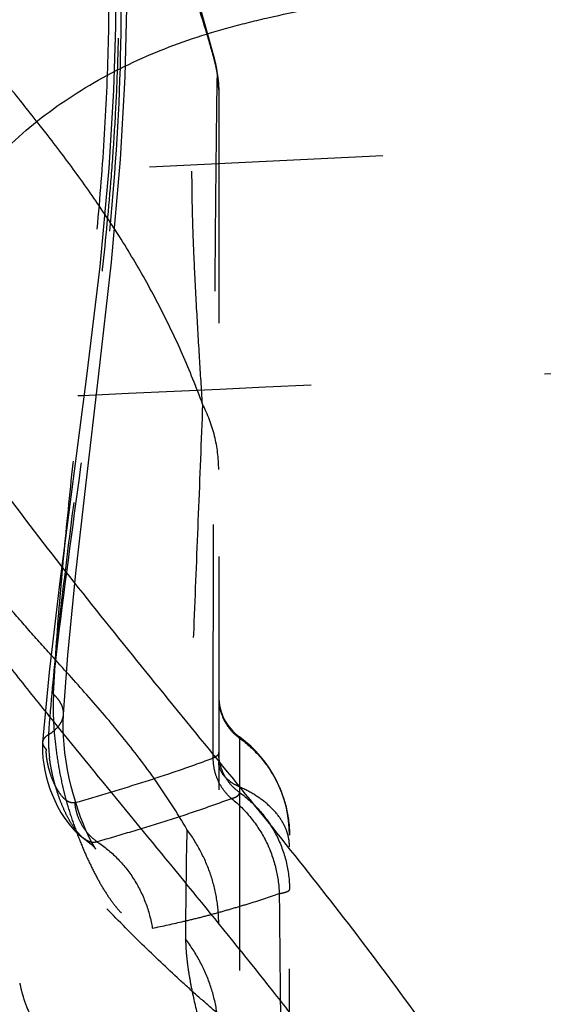
# Model space of a CAD drawing. Units: millimetres. Extents: x 0 to 420, y 0 to 297.
# Drawn here: x 89 to 94, y 110 to 120 of the extents above; entities that cross this region are included whole.
import ezdxf

# ---------------------------------------------------------------- set-up
doc = ezdxf.new("R2010")
doc.units = ezdxf.units.MM
doc.header["$LTSCALE"] = 23.1
doc.linetypes.add('DOT', pattern=[0.2, 0.1, -0.1])
doc.linetypes.add('HIDDEN', pattern=[0.2, 0.1, -0.1])
doc.layers.get('0').update_dxf_attribs({"linetype": 'CONTINUOUS'})
for name, color, linetype in [('607082203-000_CL', 7, 'CONTINUOUS'), ('607082203-000_HL', 7, 'CONTINUOUS'), ('DEFAULT_2', 6, 'HIDDEN')]:
    doc.layers.add(name, color=color, linetype=linetype)

msp = doc.modelspace()

# ---------------------------------------------------------------- linework, layer by layer
at = {"color": 9, "linetype": 'DOT'}
for p, q in [((85.7222, 118.4706), (115.0119, 119.8724)), ((90.9725, 119.7823), (90.9755, 119.7712)), ((91.0218, 119.4549), (91.0217, 119.4641))]:
    msp.add_line(p, q, dxfattribs=at)
msp.add_arc((90.5747, 119.4543), 0.4471, 1.24677, 14.74842, dxfattribs=at)
for points, knots in [([(89.3878, 113.4765), (89.4028, 113.7787), (89.4459, 114.3862), (89.5337, 115.2995), (89.6305, 116.2196), (89.7297, 117.1452), (89.8245, 118.0772), (89.8988, 119.0173), (89.9384, 119.9646), (89.941, 120.5981), (89.9361, 120.9152)], [0, 0, 0, 0, 0.121649, 0.24477, 0.36881, 0.493537, 0.618955, 0.745412, 0.872537, 1, 1, 1, 1]), ([(90.0541, 120.3615), (90.0579, 119.7442), (90.0036, 118.5039), (89.7856, 116.6517), (89.5269, 114.7954), (89.3719, 113.5523), (89.3177, 112.9273)], [0, 0, 0, 0, 0.247732, 0.497465, 0.74822, 1, 1, 1, 1]), ([(90.9754, 119.7715), (90.9808, 119.7506), (90.9903, 119.7117), (91.0009, 119.6571), (91.0063, 119.6101), (91.0071, 119.5814), (91.0071, 119.5682)], [0, 0, 0, 0, 0.312838, 0.583202, 0.806933, 1, 1, 1, 1]), ([(90.9681, 112.8406), (90.9673, 113.1377), (90.968, 113.7321), (90.9697, 114.6239), (90.9724, 115.3672), (90.9756, 115.9615), (90.9781, 116.4063), (90.9809, 116.8493), (90.9842, 117.2894), (90.9879, 117.7242), (90.9908, 118.0821), (90.9933, 118.3631), (90.9955, 118.5679), (90.9977, 118.7671), (90.9997, 118.9585), (91.0018, 119.1391), (91.0038, 119.3038), (91.0055, 119.4452), (91.0065, 119.5308), (91.0071, 119.5682)], [0, 0, 0, 0, 0.132462, 0.265042, 0.397671, 0.463927, 0.530071, 0.59599, 0.6615, 0.726294, 0.789925, 0.821072, 0.851587, 0.881278, 0.909898, 0.936955, 0.961787, 0.983358, 1, 1, 1, 1]), ([(115.0119, 117.6081), (112.599, 117.4955), (108.9795, 117.3264), (104.1536, 117.1008), (100.5342, 116.9315), (96.9148, 116.7624), (92.0888, 116.5378), (88.4693, 116.3696), (86.0564, 116.2556)], [0, 0, 0, 0, 0.25, 0.375, 0.5, 0.625001, 0.749998, 1, 1, 1, 1]), ([(89.3879, 113.4709), (89.384, 113.3978), (89.3832, 113.2486), (89.3991, 113.0235), (89.4296, 112.7972), (89.465, 112.6108), (89.4999, 112.4655), (89.5384, 112.3275), (89.5927, 112.1642), (89.6638, 111.9798), (89.7384, 111.8104), (89.8152, 111.6572), (89.8936, 111.5216), (89.9729, 111.4052), (90.0521, 111.3091), (90.1309, 111.234), (90.2092, 111.1811), (90.2763, 111.1562), (90.328, 111.1509), (90.3529, 111.1528), (90.365, 111.155)], [0, 0, 0, 0, 0.082328, 0.167531, 0.253628, 0.339062, 0.380839, 0.421641, 0.500127, 0.574316, 0.643837, 0.708243, 0.767033, 0.819821, 0.86644, 0.906947, 0.941811, 0.972105, 0.986183, 1, 1, 1, 1]), ([(89.4873, 113.2739), (89.4881, 113.2907), (89.4845, 113.3257), (89.4647, 113.3767), (89.432, 113.4262), (89.4037, 113.4562), (89.3879, 113.4709)], [0, 0, 0, 0, 0.221845, 0.45744, 0.715375, 1, 1, 1, 1]), ([(91.0218, 113.4373), (91.0218, 113.3985), (91.0311, 113.3206), (91.0721, 113.2104), (91.1379, 113.1127), (91.196, 113.0595), (91.2276, 113.0367)], [0, 0, 0, 0, 0.249374, 0.499187, 0.749432, 1, 1, 1, 1]), ([(89.2801, 112.9979), (89.2797, 112.9917), (89.2808, 112.9788), (89.2881, 112.9599), (89.3006, 112.9414), (89.3114, 112.9301), (89.3174, 112.9245)], [0, 0, 0, 0, 0.217526, 0.450779, 0.70989, 1, 1, 1, 1]), ([(91.2276, 113.0367), (91.3035, 112.982), (91.4429, 112.8543), (91.6009, 112.6198), (91.6995, 112.3553), (91.7218, 112.1681), (91.7218, 112.075)], [0, 0, 0, 0, 0.250664, 0.500796, 0.750517, 1, 1, 1, 1]), ([(89.6003, 112.398), (89.5932, 112.396), (89.5781, 112.3941), (89.5551, 112.398), (89.5323, 112.4078), (89.5099, 112.4229), (89.4879, 112.4429), (89.4576, 112.4769), (89.4217, 112.5309), (89.3833, 112.6087), (89.3557, 112.6839), (89.3376, 112.7515), (89.3256, 112.807), (89.3185, 112.8554), (89.3164, 112.8948), (89.3169, 112.9146), (89.3178, 112.9243)], [0, 0, 0, 0, 0.034258, 0.069245, 0.106845, 0.148196, 0.193916, 0.244224, 0.35903, 0.492821, 0.645505, 0.729266, 0.81699, 0.908455, 0.955208, 1, 1, 1, 1]), ([(91.0218, 112.8945), (91.0218, 112.8892), (91.0193, 112.8779), (91.0081, 112.863), (90.9905, 112.8503), (90.9761, 112.8438), (90.9681, 112.8406)], [0, 0, 0, 0, 0.198414, 0.415417, 0.677609, 1, 1, 1, 1]), ([(91.2276, 112.4992), (91.196, 112.5215), (91.1381, 112.5736), (91.0721, 112.6699), (91.0311, 112.7789), (91.0218, 112.8561), (91.0218, 112.8946)], [0, 0, 0, 0, 0.250634, 0.500638, 0.750296, 1, 1, 1, 1]), ([(89.6005, 112.398), (89.8364, 112.4661), (90.1859, 112.5704), (90.6409, 112.721), (90.8609, 112.8001), (90.9681, 112.8406)], [0, 0, 0, 0, 0.512215, 0.761015, 1, 1, 1, 1]), ([(91.1491, 112.4381), (91.1208, 112.4622), (91.0691, 112.5176), (91.0113, 112.616), (90.9758, 112.7256), (90.9678, 112.8023), (90.9681, 112.8406)], [0, 0, 0, 0, 0.24571, 0.495244, 0.747266, 1, 1, 1, 1]), ([(91.6364, 109.8085), (91.5271, 109.8928), (91.3018, 110.0695), (91.0208, 110.3021), (90.789, 110.5043), (90.5451, 110.7253), (90.2338, 111.0222), (89.857, 111.4053), (89.4707, 111.8191), (89.072, 112.2611), (88.8032, 112.5665), (88.6661, 112.7235)], [0, 0, 0, 0, 0.099331, 0.206018, 0.262329, 0.320651, 0.442855, 0.571712, 0.70725, 0.850096, 1, 1, 1, 1]), ([(91.1491, 112.4381), (91.1613, 112.4417), (91.1825, 112.4491), (91.2059, 112.4618), (91.2186, 112.4731), (91.2246, 112.4815), (91.2278, 112.4903), (91.2279, 112.4964), (91.2275, 112.4993)], [0, 0, 0, 0, 0.358235, 0.63118, 0.739566, 0.83323, 0.917597, 1, 1, 1, 1]), ([(91.2276, 112.4992), (91.3035, 112.4445), (91.4429, 112.3168), (91.6009, 112.0823), (91.6995, 111.8178), (91.7218, 111.6306), (91.7218, 111.5375)], [0, 0, 0, 0, 0.250669, 0.500813, 0.750527, 1, 1, 1, 1]), ([(89.821, 112.0101), (89.7903, 112.0313), (89.7328, 112.0823), (89.6643, 112.176), (89.6186, 112.2836), (89.6035, 112.36), (89.6003, 112.398)], [0, 0, 0, 0, 0.243442, 0.496324, 0.751213, 1, 1, 1, 1]), ([(91.1491, 112.4381), (91.0436, 112.3987), (90.8278, 112.3216), (90.4978, 112.2128), (90.1606, 112.1097), (89.9339, 112.0435), (89.821, 112.0101)], [0, 0, 0, 0, 0.242181, 0.492337, 0.746982, 1, 1, 1, 1]), ([(91.1491, 112.4381), (91.219, 112.3823), (91.3479, 112.2528), (91.4972, 112.0224), (91.5912, 111.7653), (91.6176, 111.5858), (91.6207, 111.4973)], [0, 0, 0, 0, 0.247535, 0.501638, 0.754854, 1, 1, 1, 1]), ([(89.821, 112.0101), (89.8114, 112.0069), (89.7909, 112.003), (89.7591, 112.0062), (89.7274, 112.0174), (89.7075, 112.0293), (89.6976, 112.0362)], [0, 0, 0, 0, 0.234065, 0.470759, 0.722898, 1, 1, 1, 1]), ([(89.821, 112.0101), (89.8912, 111.9636), (90.0243, 111.8531), (90.1883, 111.6489), (90.3059, 111.4118), (90.3517, 111.2409), (90.365, 111.155)], [0, 0, 0, 0, 0.24259, 0.49443, 0.749274, 1, 1, 1, 1]), ([(90.365, 111.155), (90.4694, 111.1767), (90.6272, 111.2108), (90.8375, 111.262), (90.9968, 111.3044), (91.1554, 111.3495), (91.364, 111.412), (91.5188, 111.462), (91.6207, 111.4973)], [0, 0, 0, 0, 0.245733, 0.371707, 0.498488, 0.625337, 0.751534, 1, 1, 1, 1]), ([(91.6207, 111.4973), (91.6355, 111.5001), (91.661, 111.5056), (91.69, 111.5141), (91.7068, 111.5214), (91.7149, 111.5264), (91.7203, 111.5316), (91.7218, 111.5357), (91.7218, 111.5375)], [0, 0, 0, 0, 0.401196, 0.696558, 0.805278, 0.889426, 0.951935, 1, 1, 1, 1]), ([(91.6207, 111.4973), (91.622, 111.356), (91.6245, 111.0734), (91.6288, 110.6496), (91.6331, 110.2279), (91.6353, 109.9477), (91.6364, 109.8085)], [0, 0, 0, 0, 0.251008, 0.502123, 0.752799, 1, 1, 1, 1]), ([(89.0537, 110.6115), (89.0589, 110.5848), (89.0715, 110.5312), (89.1018, 110.4294), (89.1299, 110.3553), (89.1511, 110.3087)], [0, 0, 0, 0, 0.256137, 0.517697, 1, 1, 1, 1])]:
    msp.add_open_spline(points, degree=3, knots=knots, dxfattribs=at)
at = {"layer": '607082203-000_CL', "color": 9, "linetype": 'CONTINUOUS'}
msp.add_open_spline([(94.0234, 122.1911), (93.877, 122.1611), (93.5845, 122.1003), (93.1461, 122.0075), (92.781, 121.9295), (92.4889, 121.867), (92.1968, 121.8046), (91.8323, 121.725), (91.3975, 121.6202), (90.9677, 121.4998), (90.5448, 121.3602), (90.1315, 121.1977), (89.7295, 121.0118), (89.3397, 120.8039), (89.0262, 120.6121), (88.7836, 120.4473), (88.6061, 120.318), (88.4333, 120.1828), (88.2654, 120.0414), (88.1029, 119.8935), (87.9462, 119.7393), (87.8002, 119.5752), (87.7139, 119.4568), (87.6747, 119.3952)], degree=3, knots=[0, 0, 0, 0, 0.063094, 0.126172, 0.189246, 0.220785, 0.252325, 0.315374, 0.378332, 0.441174, 0.503844, 0.566316, 0.628621, 0.690784, 0.75279, 0.78373, 0.814629, 0.845506, 0.876388, 0.90731, 0.938276, 0.969171, 1, 1, 1, 1], dxfattribs=at)
at = {"layer": '607082203-000_CL', "color": 7, "linetype": 'CONTINUOUS'}
for points, knots in [([(88.5462, 118.4571), (88.6259, 118.5598), (88.7956, 118.7564), (89.0762, 119.0254), (89.3797, 119.2666), (89.7028, 119.4803), (90.0425, 119.6672), (90.3964, 119.8282), (90.7621, 119.9644), (91.0745, 120.0583), (91.3279, 120.1241), (91.5834, 120.1845), (92.0331, 120.28), (92.5486, 120.3835), (93.0651, 120.4845), (93.4535, 120.5616), (93.8426, 120.6416), (94.1021, 120.6958), (94.2321, 120.723)], [0, 0, 0, 0, 0.062167, 0.124032, 0.18573, 0.247395, 0.309143, 0.371057, 0.433223, 0.495711, 0.527063, 0.558464, 0.621331, 0.747002, 0.809981, 0.873136, 0.936483, 1, 1, 1, 1]), ([(95.9718, 100.2389), (95.9635, 100.4423), (95.9465, 100.8497), (95.9247, 101.462), (95.9126, 101.9736), (95.8991, 102.3836), (95.8851, 102.691), (95.8658, 102.9978), (95.8405, 103.3037), (95.8086, 103.6081), (95.7561, 104.0111), (95.6725, 104.5098), (95.545, 105.0998), (95.3894, 105.6782), (95.2049, 106.2429), (94.9945, 106.7933), (94.6833, 107.5061), (94.2405, 108.3642), (93.7401, 109.1847), (93.3154, 109.8204), (92.8777, 110.4433), (92.3084, 111.204), (91.6024, 112.0971), (90.8851, 112.9793), (90.1665, 113.8592), (89.4569, 114.746), (88.7682, 115.6495), (88.3309, 116.2684), (88.12, 116.5831)], [0, 0, 0, 0, 0.032709, 0.065525, 0.09846, 0.114948, 0.131435, 0.147909, 0.164352, 0.180753, 0.197103, 0.229647, 0.261986, 0.294066, 0.325863, 0.357405, 0.388724, 0.450816, 0.512395, 0.543059, 0.573662, 0.63474, 0.695708, 0.756605, 0.817453, 0.878274, 0.939114, 1, 1, 1, 1]), ([(95.1877, 99.7838), (95.187, 99.8861), (95.1849, 100.0906), (95.1805, 100.3973), (95.1768, 100.6529), (95.1746, 100.8574), (95.173, 101.0622), (95.1714, 101.318), (95.1668, 101.6242), (95.1581, 101.8786), (95.1466, 102.0811), (95.1317, 102.2821), (95.1073, 102.5318), (95.0702, 102.8295), (95.0267, 103.1251), (94.9627, 103.5162), (94.8721, 104.0007), (94.7427, 104.5749), (94.591, 105.1395), (94.418, 105.694), (94.2233, 106.2374), (94.0053, 106.7679), (93.7625, 107.2839), (93.4936, 107.7833), (93.2023, 108.267), (92.9442, 108.659), (92.7315, 108.9675), (92.5155, 109.273), (92.2396, 109.6501), (91.9007, 110.0965), (91.4409, 110.6848), (90.8549, 111.4107), (90.1444, 112.2755), (89.5538, 112.9974), (89.0859, 113.5788), (88.7391, 114.0186), (88.3984, 114.4634), (88.0654, 114.9146), (87.7391, 115.3711), (87.5255, 115.6784), (87.4195, 115.8327)], [0, 0, 0, 0, 0.016707, 0.033399, 0.050094, 0.058449, 0.066809, 0.083532, 0.100218, 0.116828, 0.125094, 0.133332, 0.149737, 0.166062, 0.182323, 0.198528, 0.230776, 0.262803, 0.294618, 0.326227, 0.357635, 0.388846, 0.419865, 0.450711, 0.481426, 0.512048, 0.527337, 0.542615, 0.573144, 0.603647, 0.634133, 0.695071, 0.755991, 0.816915, 0.847386, 0.877867, 0.908364, 0.938885, 0.969432, 1, 1, 1, 1]), ([(89.7565, 104.5419), (89.72, 104.6703), (89.6427, 104.9251), (89.514, 105.3022), (89.3736, 105.6731), (89.2216, 106.0374), (89.0577, 106.3946), (88.8815, 106.7443), (88.6956, 107.0876), (88.5037, 107.4266), (88.3088, 107.7635), (88.111, 108.0982), (87.9106, 108.431), (87.6402, 108.8723), (87.2958, 109.4192), (86.8719, 110.0678), (86.4357, 110.7072), (85.9855, 111.3357), (85.5262, 111.9567), (85.0625, 112.574), (84.6766, 113.0889), (84.3708, 113.503), (84.0677, 113.9195), (83.6933, 114.4438), (83.3984, 114.8665), (83.2518, 115.0785)], [0, 0, 0, 0, 0.032186, 0.064203, 0.096068, 0.127791, 0.159373, 0.190825, 0.222189, 0.253501, 0.284778, 0.316027, 0.347254, 0.378461, 0.440821, 0.503105, 0.565307, 0.627431, 0.689511, 0.751567, 0.813624, 0.844662, 0.875709, 0.937836, 1, 1, 1, 1])]:
    msp.add_open_spline(points, degree=3, knots=knots, dxfattribs=at)
at = {"layer": '607082203-000_HL', "color": 6, "linetype": 'HIDDEN'}
for p, q in [((91.0218, 119.4549), (91.0218, 103.8234)), ((91.7218, 103.8231), (91.7218, 112.0776))]:
    msp.add_line(p, q, dxfattribs=at)
for points in [[(90.973, 119.7823), (90.9213, 119.9794), (90.7101, 120.7336), (90.4705, 121.5013), (90.1961, 122.2859), (89.8884, 123.0669), (89.561, 123.8051), (89.2229, 124.4853), (88.8721, 125.1173), (88.5091, 125.7052), (88.1364, 126.2506), (87.7596, 126.7523), (87.4797, 127.0979)], [(89.4872, 113.2723), (89.5307, 113.8581), (89.6095, 114.6691), (89.7103, 115.5635), (89.8342, 116.612), (89.96, 117.7476), (90.0492, 118.7637), (90.0952, 119.5811), (90.1138, 120.2649), (90.1155, 120.6712)], [(90.0028, 120.4385), (90.0009, 120.0815), (89.9823, 119.4497), (89.9359, 118.6785), (89.8449, 117.7044), (89.7121, 116.5913), (89.4511, 114.5853)], [(91.0217, 119.4641), (91.0215, 119.4718), (91.0204, 119.5038), (91.0184, 119.5367), (91.015, 119.5711), (91.0104, 119.6066), (91.0047, 119.6415), (90.9982, 119.6754), (90.9909, 119.7089), (90.9829, 119.7421), (90.9755, 119.7712)], [(89.4511, 114.5853), (89.3464, 113.6906), (89.2801, 112.9979)], [(89.8044, 111.9421), (89.8056, 111.9406), (89.8025, 111.945), (89.7945, 111.957), (89.7826, 111.9765), (89.7672, 112.0037), (89.7488, 112.0389), (89.728, 112.0817), (89.7051, 112.1325), (89.6808, 112.1908), (89.656, 112.255), (89.6315, 112.3241), (89.6075, 112.398), (89.5847, 112.4758), (89.5635, 112.5566), (89.5442, 112.6398), (89.5272, 112.7242), (89.5129, 112.8085), (89.5014, 112.8921), (89.4929, 112.9738), (89.4873, 113.0527), (89.4845, 113.1278), (89.4844, 113.198), (89.4867, 113.2629), (89.4873, 113.2739)], [(89.2802, 112.9987), (89.2778, 112.9548), (89.2784, 112.8968), (89.2829, 112.838), (89.291, 112.7773), (89.3024, 112.7162), (89.3166, 112.6559), (89.3335, 112.5959), (89.3531, 112.5362), (89.3753, 112.477), (89.4002, 112.4184), (89.4287, 112.3595), (89.4618, 112.2995), (89.4997, 112.2401), (89.5416, 112.1838), (89.5886, 112.1302), (89.6408, 112.0804), (89.6976, 112.0362)], [(89.6975, 112.0363), (89.7306, 112.0117), (89.7593, 111.9878), (89.7809, 111.9676), (89.7954, 111.9524), (89.8034, 111.9434), (89.8044, 111.9421)]]:
    msp.add_lwpolyline(points, dxfattribs=at)
for centre, radius, start, end in [((91.5218, 113.4525), 0.5, 180, 233.96812), ((90.5218, 112.0777), 1.2, 0, 53.96812)]:
    msp.add_arc(centre, radius, start, end, dxfattribs=at)
for points, knots in [([(90.9149, 119.9771), (90.859, 120.1661), (90.7371, 120.5412), (90.5593, 121.0009), (90.4016, 121.362), (90.2337, 121.7178), (90.0052, 122.1527), (89.7052, 122.6589), (89.3833, 123.1487), (89.0453, 123.6234), (88.8127, 123.9328), (88.6958, 124.0859)], [0, 0, 0, 0, 0.125835, 0.251673, 0.31455, 0.377375, 0.502851, 0.628066, 0.752876, 0.876999, 1, 1, 1, 1]), ([(89.5716, 105.1933), (89.4963, 105.4584), (89.3695, 105.8518), (89.1737, 106.3657), (89.0148, 106.7444), (88.8723, 107.0549), (88.752, 107.2999), (88.6277, 107.5424), (88.4661, 107.8416), (88.2661, 108.1962), (88.0625, 108.5468), (87.8574, 108.8948), (87.6504, 109.2405), (87.3706, 109.6987), (87.013, 110.2665), (86.6455, 110.8281), (86.3453, 111.2732), (86.117, 111.6049), (85.8856, 111.9344), (85.6511, 112.2619), (85.413, 112.5867), (85.1715, 112.9088), (84.9305, 113.2303), (84.6917, 113.5521), (84.4546, 113.8737), (84.1407, 114.3031), (83.7522, 114.8421), (83.3689, 115.3849), (83.0658, 115.8215), (82.9154, 116.0406), (82.8406, 116.1504)], [0, 0, 0, 0, 0.064018, 0.095892, 0.12768, 0.15939, 0.175228, 0.191059, 0.222678, 0.254196, 0.285588, 0.316844, 0.348012, 0.379169, 0.441519, 0.503857, 0.535025, 0.566196, 0.59737, 0.628546, 0.659729, 0.690908, 0.72203, 0.753054, 0.78397, 0.814837, 0.876569, 0.93829, 0.969145, 1, 1, 1, 1])]:
    msp.add_open_spline(points, degree=3, knots=knots, dxfattribs=at)
at = {"layer": 'DEFAULT_2', "color": 6, "linetype": 'DOT'}
for p, q in [((89.4872, 113.2723), (89.4873, 113.2739)), ((89.2802, 112.9987), (89.2801, 112.9979)), ((91.2277, 113.0481), (91.2277, 104.1432)), ((89.6976, 112.0362), (89.6975, 112.0363))]:
    msp.add_line(p, q, dxfattribs=at)
for centre, radius, start, end in [((90.657, 113.0023), 1.3183, 177.00534, 179.20665), ((90.6384, 113.0013), 1.2997, 179.14923, 187.11685), ((142.094, 110.9765), 51.4001, 178.71115, 179.92019)]:
    msp.add_arc(centre, radius, start, end, dxfattribs=at)
for points, knots in [([(89.8951, 118.2241), (89.8006, 118.3657), (89.6054, 118.6441), (89.2976, 119.049), (88.9822, 119.4438), (88.6672, 119.8324), (88.3606, 120.2182), (88.1169, 120.5415), (87.934, 120.8014), (87.7634, 121.0582), (87.5684, 121.3796), (87.3622, 121.7674), (87.1857, 122.1528), (87.038, 122.5344), (86.8799, 123.0307), (86.7423, 123.6429), (86.6782, 124.1338), (86.6552, 124.3745)], [0, 0, 0, 0, 0.072162, 0.144064, 0.215529, 0.28631, 0.356092, 0.424398, 0.457857, 0.490797, 0.555052, 0.617086, 0.676871, 0.734577, 0.790423, 0.897512, 1, 1, 1, 1]), ([(89.3405, 113.0712), (89.3637, 113.3795), (89.422, 113.9951), (89.5322, 114.916), (89.6515, 115.8355), (89.7694, 116.7545), (89.8771, 117.674), (89.9503, 118.4415), (89.9941, 119.0563), (90.0263, 119.6704), (90.0366, 120.1314), (90.0362, 120.4384)], [0, 0, 0, 0, 0.125251, 0.250515, 0.375752, 0.500906, 0.625939, 0.750832, 0.813238, 0.875615, 1, 1, 1, 1]), ([(90.8618, 116.3424), (90.8514, 116.4943), (90.8315, 116.8114), (90.8079, 117.2138), (90.7899, 117.5506), (90.7776, 117.8086), (90.7674, 118.0677), (90.7602, 118.326), (90.7568, 118.5816), (90.7584, 118.7922), (90.762, 118.9583), (90.7664, 119.1196), (90.7727, 119.2768), (90.787, 119.4276), (90.8002, 119.5324), (90.8155, 119.6307), (90.8324, 119.7219), (90.8501, 119.8051), (90.8657, 119.8686), (90.8791, 119.9135), (90.8873, 119.9379), (90.8946, 119.9547), (90.9011, 119.9667), (90.9078, 119.9745), (90.9131, 119.9766)], [0, 0, 0, 0, 0.124911, 0.260653, 0.330732, 0.401556, 0.472604, 0.543432, 0.613524, 0.682338, 0.716225, 0.749787, 0.814748, 0.845197, 0.874088, 0.901346, 0.926794, 0.950219, 0.971115, 0.98038, 0.988662, 0.99225, 0.995355, 1, 1, 1, 1]), ([(90.913, 119.9765), (90.9251, 119.9435), (90.9457, 119.879), (90.9642, 119.814), (90.9725, 119.7827)], [0, 0, 0, 0, 0.521209, 1, 1, 1, 1]), ([(90.9131, 119.9766), (90.9205, 119.9486), (90.9361, 119.8941), (90.9651, 119.7929), (90.9899, 119.6987), (91.0071, 119.6118), (91.0157, 119.5559), (91.0208, 119.5044), (91.0218, 119.4713), (91.0218, 119.4549)], [0, 0, 0, 0, 0.162659, 0.317859, 0.590837, 0.709278, 0.814633, 0.908018, 1, 1, 1, 1]), ([(89.3657, 113.8578), (89.2862, 113.9461), (89.1281, 114.122), (88.8965, 114.3891), (88.6753, 114.6622), (88.3968, 115.0384), (88.0798, 115.539), (87.818, 116.0799), (87.6442, 116.5418), (87.5298, 116.9105), (87.4313, 117.2973), (87.3174, 117.8477), (87.2101, 118.5841), (87.1561, 119.1877), (87.1338, 119.5013)], [0, 0, 0, 0, 0.057284, 0.114046, 0.170433, 0.226659, 0.339651, 0.455567, 0.515597, 0.577499, 0.641543, 0.707942, 0.848438, 1, 1, 1, 1]), ([(90.8618, 116.3424), (90.8011, 116.5084), (90.6688, 116.8366), (90.44, 117.3154), (90.1823, 117.7789), (89.9931, 118.0774), (89.8951, 118.2241)], [0, 0, 0, 0, 0.250067, 0.500292, 0.750339, 1, 1, 1, 1]), ([(90.8618, 116.3424), (90.8484, 115.9795), (90.8199, 115.2627), (90.7767, 114.2011), (90.7379, 113.1608), (90.7156, 112.4744), (90.7067, 112.1329)], [0, 0, 0, 0, 0.258631, 0.510909, 0.756687, 1, 1, 1, 1]), ([(91.0218, 115.6945), (91.0218, 115.806), (90.9932, 116.0307), (90.9133, 116.2424), (90.8618, 116.3424)], [0, 0, 0, 0, 0.497635, 1, 1, 1, 1]), ([(87.1431, 115.1423), (87.1707, 114.9136), (87.2336, 114.4513), (87.3602, 113.7511), (87.5309, 113.0338), (87.7611, 112.3006), (88.0087, 111.6895), (88.2419, 111.2044), (88.4943, 110.729), (88.8368, 110.1636), (89.2743, 109.5241), (89.6494, 109.0162), (89.9377, 108.6113), (90.1424, 108.3015), (90.3258, 107.9822), (90.4756, 107.658), (90.5852, 107.3409), (90.6574, 107.041), (90.7013, 106.7624), (90.7307, 106.4293), (90.7364, 106.0523), (90.7044, 105.6436), (90.6599, 105.3925), (90.6333, 105.2764)], [0, 0, 0, 0, 0.064456, 0.130473, 0.198942, 0.270583, 0.345208, 0.383158, 0.421095, 0.495735, 0.567922, 0.637765, 0.672313, 0.706964, 0.741575, 0.775236, 0.806678, 0.835289, 0.861398, 0.885477, 0.928799, 0.966679, 1, 1, 1, 1]), ([(87.3911, 114.8468), (87.4117, 114.6625), (87.4579, 114.2917), (87.5466, 113.7326), (87.642, 113.2632), (87.7351, 112.8833), (87.8157, 112.5926), (87.9087, 112.2978), (88.0155, 111.9997), (88.136, 111.7002), (88.2696, 111.4017), (88.4153, 111.1064), (88.6233, 110.7218), (88.9039, 110.2603), (89.2627, 109.7302), (89.571, 109.3014), (89.8156, 108.9577), (89.9971, 108.694), (90.1723, 108.4208), (90.3369, 108.137), (90.4869, 107.8447), (90.6168, 107.5478), (90.7228, 107.252), (90.8303, 106.8769), (90.9164, 106.4343), (90.9518, 106.0858), (90.9617, 105.9208)], [0, 0, 0, 0, 0.05698, 0.114806, 0.173934, 0.204146, 0.23498, 0.266635, 0.299127, 0.332264, 0.365829, 0.399623, 0.433415, 0.50018, 0.565521, 0.630095, 0.662459, 0.695178, 0.728457, 0.762169, 0.795976, 0.829382, 0.861691, 0.89247, 0.949209, 1, 1, 1, 1]), ([(90.7067, 112.1329), (90.6118, 112.298), (90.4092, 112.6135), (90.0727, 113.0538), (89.7219, 113.4635), (89.4835, 113.7271), (89.3657, 113.8578)], [0, 0, 0, 0, 0.260936, 0.513007, 0.758862, 1, 1, 1, 1]), ([(89.3405, 113.0712), (89.3614, 113.0847), (89.3995, 113.113), (89.4459, 113.1623), (89.477, 113.2154), (89.4861, 113.2538), (89.4872, 113.2723)], [0, 0, 0, 0, 0.290236, 0.549984, 0.783316, 1, 1, 1, 1]), ([(89.3405, 113.0712), (89.3321, 113.0665), (89.3168, 113.0565), (89.2979, 113.0389), (89.2849, 113.0197), (89.2808, 113.0055), (89.2802, 112.9987)], [0, 0, 0, 0, 0.296683, 0.558259, 0.789052, 1, 1, 1, 1]), ([(89.6815, 112.0484), (89.6634, 112.0631), (89.6275, 112.0998), (89.5783, 112.1665), (89.5298, 112.2484), (89.4835, 112.3442), (89.4411, 112.4528), (89.4028, 112.573), (89.3702, 112.7031), (89.3545, 112.7938), (89.3487, 112.8403)], [0, 0, 0, 0, 0.080171, 0.174971, 0.284333, 0.406395, 0.539763, 0.684502, 0.839118, 1, 1, 1, 1]), ([(91.2277, 112.5537), (91.1975, 112.5671), (91.1424, 112.5975), (91.0753, 112.6569), (91.0321, 112.7257), (91.0218, 112.7765), (91.0218, 112.8007)], [0, 0, 0, 0, 0.292309, 0.553507, 0.785762, 1, 1, 1, 1]), ([(91.6889, 112.1312), (91.6719, 112.1747), (91.6237, 112.2608), (91.5199, 112.3746), (91.3858, 112.475), (91.2828, 112.5292), (91.2277, 112.5537)], [0, 0, 0, 0, 0.218703, 0.456735, 0.717344, 1, 1, 1, 1]), ([(91.0218, 111.2035), (91.0218, 111.2849), (91.008, 111.4493), (90.9475, 111.6909), (90.8472, 111.9221), (90.757, 112.0651), (90.7067, 112.1329)], [0, 0, 0, 0, 0.244849, 0.49378, 0.745945, 1, 1, 1, 1]), ([(91.7218, 111.9609), (91.7218, 111.9896), (91.7161, 112.0478), (91.6996, 112.1039), (91.6889, 112.1312)], [0, 0, 0, 0, 0.494107, 1, 1, 1, 1]), ([(89.6974, 112.0363), (89.6961, 112.0372), (89.6906, 112.0411), (89.6854, 112.0452), (89.6815, 112.0484)], [0, 0, 0, 0, 0.244713, 1, 1, 1, 1]), ([(91.022, 110.0897), (91.022, 110.1743), (91.0078, 110.3444), (90.9445, 110.5936), (90.8405, 110.8319), (90.7465, 110.9791), (90.6939, 111.0491)], [0, 0, 0, 0, 0.24624, 0.494146, 0.745057, 1, 1, 1, 1]), ([(90.6939, 111.0481), (90.6946, 111.0101), (90.6983, 110.9312), (90.7107, 110.8088), (90.7301, 110.6784), (90.7658, 110.4877), (90.8275, 110.2297), (90.8867, 110.0196), (90.9188, 109.9089)], [0, 0, 0, 0, 0.097944, 0.203415, 0.31671, 0.437672, 0.703104, 1, 1, 1, 1])]:
    msp.add_open_spline(points, degree=3, knots=knots, dxfattribs=at)

doc.saveas('drawing.dxf')
